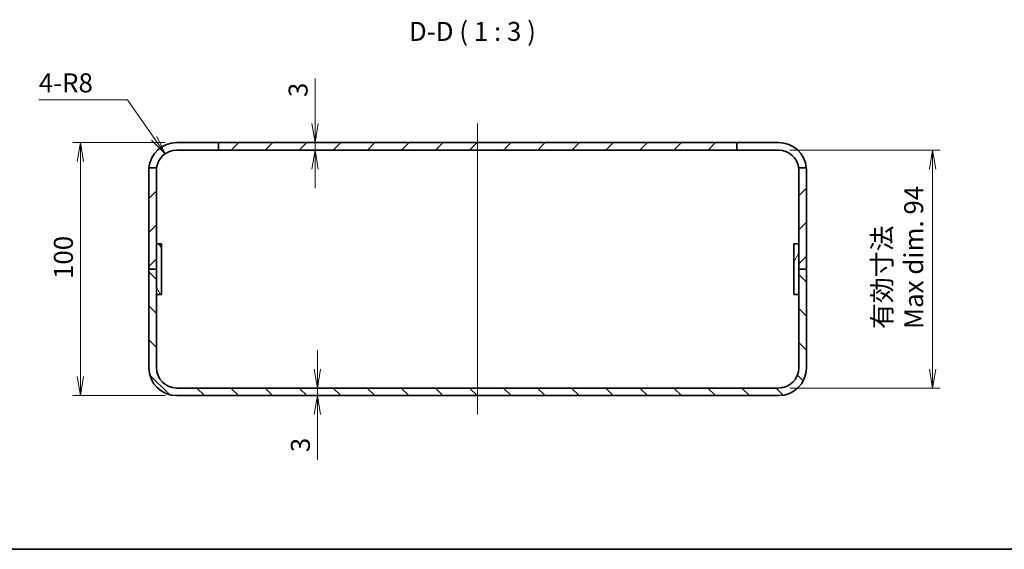
# Model space of a CAD drawing. Units: millimetres. Extents: x 36 to 4367, y 20 to 863.
# Drawn here: x 2410 to 2799, y 20 to 229 of the extents above; entities that cross this region are included whole.
import ezdxf

# ---------------------------------------------------------------- set-up
doc = ezdxf.new("R2010")
doc.units = ezdxf.units.MM
doc.header["$LTSCALE"] = 2.5
doc.layers.get('Defpoints').update_dxf_attribs({"lineweight": 25})
for name, color, linetype, lineweight in [('Border (ISO)', 7, 'Continuous', 35), ('Centerline (ISO)', 131, 'Continuous', 18), ('Dimension (ISO)', 7, 'Continuous', 18), ('Dimension (ISO) @ 1', 7, 'Continuous', 18), ('Hatch (ISO)', 1, 'Continuous', 18), ('Symbol (ISO) @ 1', 7, 'Continuous', 18), ('Visible (ISO)', 7, 'Continuous', 35)]:
    doc.layers.add(name, color=color, linetype=linetype, lineweight=lineweight)
doc.styles.add('Note Text (TK)', font='MS PGothic.ttf')
doc.dimstyles.new('Default - Method 1b (TK)', dxfattribs={"dimscale": 2.5, "dimtxt": 2.5, "dimasz": 2.5, "dimexe": 1, "dimexo": 1.5, "dimgap": 1, "dimtad": 1, "dimtoh": 1, "dimdsep": 46, "dimtxsty": 'Note Text (TK)', "dimblk": 'OPEN', "dimcen": 0.09, "dimdle": 5, "dimclrd": 100, "dimclre": 100, "dimclrt": 7, "dimadec": 1, "dimazin": 1, "dimtfac": 1, "dimtmove": 0, "dimatfit": 3, "dimldrblk": 'OPEN', "dimfxl": 1, "dimtolj": 1, "dimlwd": -1, "dimlwe": -1, "dimarcsym": 0})
pattern_1 = [(45, (2163.25, -4), (-6.73519, 6.73519), [])]

# ---------------------------------------------------------------- blocks, each defined once
blk = doc.blocks.new('図面枠 tk図枠')
at = {"layer": 'Border (ISO)'}
blk.add_line((14.5, 8), (405.5, 8), dxfattribs=at)
blk = doc.blocks.new('_Open')
at = {"color": 0, "linetype": 'ByBlock', "lineweight": -2}
for p, q in [((-1, 0.167), (0, 0)), ((-1, -0.167), (0, 0)), ((0, 0), (-1, 0))]:
    blk.add_line(p, q, dxfattribs=at)
blk = doc.blocks.new('*D73')
at = {"layer": 'Defpoints', "color": 0}
for p in [(2471.65, 180.74), (2433.61, 80.74), (2471.65, 80.74)]:
    blk.add_point(p, dxfattribs=at)
at = {"layer": 'Dimension (ISO)', "color": 100}
for p, q in [((2467.15, 180.74), (2430.61, 180.74)), ((2433.61, 173.24), (2433.61, 88.24)), ((2467.15, 80.74), (2430.61, 80.74))]:
    blk.add_line(p, q, dxfattribs=at)
at = {"layer": 'Dimension (ISO)', "color": 100, "xscale": 7.5, "yscale": 7.5, "zscale": 7.5}
for p, rotation in [((2433.61, 180.74), 90), ((2433.61, 80.74), 270)]:
    blk.add_blockref('_Open', p, dxfattribs=dict(at, rotation=rotation))
at = {"layer": 'Dimension (ISO)', "color": 7, "insert": (2426.86, 126.83), "char_height": 7.5, "attachment_point": 4, "rotation": 90, "style": 'Note Text (TK)'}
blk.add_mtext('\\A1;100', dxfattribs=at)
blk = doc.blocks.new('*D74')
at = {"layer": 'Defpoints', "color": 0}
for p in [(2709.65, 177.74), (2709.65, 83.74), (2770.51, 83.74)]:
    blk.add_point(p, dxfattribs=at)
at = {"layer": 'Dimension (ISO)', "color": 100}
for p, q in [((2714.15, 177.74), (2773.51, 177.74)), ((2770.51, 170.24), (2770.51, 91.24)), ((2714.15, 83.74), (2773.51, 83.74))]:
    blk.add_line(p, q, dxfattribs=at)
at = {"layer": 'Dimension (ISO)', "color": 100, "xscale": 7.5, "yscale": 7.5, "zscale": 7.5}
for p, rotation in [((2770.51, 177.74), 90), ((2770.51, 83.74), 270)]:
    blk.add_blockref('_Open', p, dxfattribs=dict(at, rotation=rotation))
at = {"layer": 'Dimension (ISO)', "color": 7, "insert": (2756.81, 107.06), "char_height": 7.5, "attachment_point": 4, "rotation": 90, "style": 'Note Text (TK)'}
blk.add_mtext('\\A1;有効寸法\\PMax dim. 94', dxfattribs=at)
blk = doc.blocks.new('*D75')
at = {"layer": 'Defpoints', "color": 0}
for p in [(2467.06, 176.3), (2471.65, 169.74)]:
    blk.add_point(p, dxfattribs=at)
at = {"layer": 'Dimension (ISO)', "color": 100}
for p, q in [((2417.11, 197.59), (2452.18, 197.59)), ((2452.18, 197.59), (2462.77, 182.44))]:
    blk.add_line(p, q, dxfattribs=at)
blk.add_arc((2471.65, 169.74), 8, 103.4732, 140.5904, dxfattribs=at)
at = {"layer": 'Dimension (ISO)', "color": 100, "xscale": 7.5, "yscale": 7.5, "zscale": 7.5, "rotation": 304.9591290113558}
blk.add_blockref('_Open', (2467.06, 176.3), dxfattribs=at)
at = {"layer": 'Dimension (ISO)', "color": 7, "insert": (2417.11, 204.34), "char_height": 7.5, "attachment_point": 4, "style": 'Note Text (TK)'}
blk.add_mtext('\\A1;4-R8', dxfattribs=at)
blk = doc.blocks.new('*D64')
at = {"layer": 'Defpoints', "color": 0}
for p in [(2526.4, 180.74), (2526.4, 180.74), (2526.4, 177.74)]:
    blk.add_point(p, dxfattribs=at)
at = {"layer": 'Dimension (ISO)', "color": 100}
for p, q in [((2526.4, 188.24), (2526.4, 206.09)), ((2526.4, 177.74), (2526.4, 180.74)), ((2526.4, 170.24), (2526.4, 162.74))]:
    blk.add_line(p, q, dxfattribs=at)
at = {"layer": 'Dimension (ISO)', "color": 100, "xscale": 7.5, "yscale": 7.5, "zscale": 7.5}
for p, rotation in [((2526.4, 180.74), 270), ((2526.4, 177.74), 90)]:
    blk.add_blockref('_Open', p, dxfattribs=dict(at, rotation=rotation))
at = {"layer": 'Dimension (ISO)', "color": 7, "insert": (2519.65, 198.74), "char_height": 7.5, "attachment_point": 4, "rotation": 90, "style": 'Note Text (TK)'}
blk.add_mtext('\\A1;3', dxfattribs=at)
blk = doc.blocks.new('*D65')
at = {"layer": 'Defpoints', "color": 0}
for p in [(2516.35, 83.74), (2516.35, 80.74), (2527.31, 80.74)]:
    blk.add_point(p, dxfattribs=at)
at = {"layer": 'Dimension (ISO)', "color": 100}
for p, q in [((2527.31, 91.24), (2527.31, 98.74)), ((2527.31, 83.74), (2527.31, 80.74)), ((2527.31, 73.24), (2527.31, 55.39))]:
    blk.add_line(p, q, dxfattribs=at)
at = {"layer": 'Dimension (ISO)', "color": 100, "xscale": 7.5, "yscale": 7.5, "zscale": 7.5}
for p, rotation in [((2527.31, 83.74), 270), ((2527.31, 80.74), 90)]:
    blk.add_blockref('_Open', p, dxfattribs=dict(at, rotation=rotation))
at = {"layer": 'Dimension (ISO)', "color": 7, "insert": (2520.56, 58.39), "char_height": 7.5, "attachment_point": 4, "rotation": 90, "style": 'Note Text (TK)'}
blk.add_mtext('\\A1;3', dxfattribs=at)

msp = doc.modelspace()

# ---------------------------------------------------------------- hatches: boundary and pattern name
at = {"layer": 'Hatch (ISO)'}
h = msp.add_hatch(dxfattribs=at)
h.set_pattern_fill('ANSI31', color=256, scale=76.2, style=0)
h.set_pattern_definition(pattern_1)
h.paths.add_polyline_path([(2693.1466, 180.7393), (2488.1466, 180.7393), (2488.1466, 177.7393), (2693.1466, 177.7393)])
h = msp.add_hatch(dxfattribs=at)
h.set_pattern_fill('ANSI31', color=256, scale=76.2, style=0)
h.set_pattern_definition(pattern_1)
edge = h.paths.add_edge_path()
edge.add_line((2460.6466, 169.7393), (2460.6466, 130.7393))
edge.add_line((2460.6466, 130.7393), (2463.6466, 130.7393))
edge.add_line((2463.6466, 130.7393), (2463.6466, 169.7393))
edge.add_ellipse((2471.6466, 169.7393), major_axis=(0, 8), ratio=1, start_angle=82.819244, end_angle=90, ccw=False)
edge.add_line((2463.7094, 170.7393), (2460.6922, 170.7393))
edge.add_ellipse((2471.6466, 169.7393), major_axis=(-1, -10.9545), ratio=1, start_angle=270, end_angle=275.215909)
h = msp.add_hatch(dxfattribs=at)
h.set_pattern_fill('ANSI31', color=256, scale=76.2, style=0)
h.set_pattern_definition(pattern_1)
edge = h.paths.add_edge_path()
edge.add_ellipse((2709.6466, 169.7393), major_axis=(0, 11), ratio=1, start_angle=270, end_angle=275.215909)
edge.add_line((2720.6011, 170.7393), (2717.5839, 170.7393))
edge.add_ellipse((2709.6466, 169.7393), major_axis=(1, -7.9373), ratio=1, start_angle=82.819244, end_angle=90, ccw=False)
edge.add_line((2717.6466, 169.7393), (2717.6466, 130.7393))
edge.add_line((2717.6466, 130.7393), (2720.6466, 130.7393))
edge.add_line((2720.6466, 130.7393), (2720.6466, 169.7393))
h = msp.add_hatch(dxfattribs=at)
h.set_pattern_fill('ANSI31', color=256, scale=76.2, angle=75.000175, style=0)
h.set_pattern_definition([(120.0002, (2163.25, -4), (-8.24888, -4.76253), [])])
h.paths.add_polyline_path([(2465.6466, 120.7393), (2465.6466, 140.7393), (2463.6466, 140.7393), (2463.6466, 120.7393)])
h = msp.add_hatch(dxfattribs=at)
h.set_pattern_fill('ANSI31', color=256, scale=76.2, angle=14.999978, style=0)
h.set_pattern_definition([(60, (2163.25, -4), (-8.24889, 4.7625), [])])
h.paths.add_polyline_path([(2715.6466, 140.7393), (2715.6466, 120.7393), (2717.6466, 120.7393), (2717.6466, 140.7393)])
h = msp.add_hatch(dxfattribs=at)
h.set_pattern_fill('ANSI31', color=256, scale=76.2, angle=90.00021, style=0)
h.set_pattern_definition([(135.0002, (2163.25, -4), (-6.73517, -6.73522), [])])
edge = h.paths.add_edge_path()
edge.add_ellipse((2709.6466, 91.7393), major_axis=(11, 0), ratio=1, start_angle=270, end_angle=360)
edge.add_line((2720.6466, 91.7393), (2720.6466, 130.7393))
edge.add_line((2720.6466, 130.7393), (2717.6466, 130.7393))
edge.add_line((2717.6466, 130.7393), (2717.6466, 91.7393))
edge.add_ellipse((2709.6466, 91.7393), major_axis=(0, -8), ratio=1, start_angle=0, end_angle=90, ccw=False)
edge.add_line((2709.6466, 83.7393), (2471.6466, 83.7393))
edge.add_ellipse((2471.6466, 91.7393), major_axis=(-8, 0), ratio=1, start_angle=0, end_angle=90, ccw=False)
edge.add_line((2463.6466, 91.7393), (2463.6466, 130.7393))
edge.add_line((2463.6466, 130.7393), (2460.6466, 130.7393))
edge.add_line((2460.6466, 130.7393), (2460.6466, 91.7393))
edge.add_ellipse((2471.6466, 91.7393), major_axis=(0, -11), ratio=1, start_angle=270, end_angle=360)
edge.add_line((2471.6466, 80.7393), (2709.6466, 80.7393))

# ---------------------------------------------------------------- linework, layer by layer
at = {"layer": 'Centerline (ISO)', "linetype": 'Continuous'}
msp.add_line((2590.6466, 188.2393), (2590.6466, 73.2393), dxfattribs=at)
at = {"layer": 'Visible (ISO)'}
for p, q in [((2471.6466, 180.7393), (2488.1466, 180.7393)), ((2693.1466, 180.7393), (2488.1466, 180.7393)), ((2488.1466, 180.7393), (2488.1466, 177.7393)), ((2693.1466, 177.7393), (2693.1466, 180.7393)), ((2693.1466, 180.7393), (2709.6466, 180.7393)), ((2488.1466, 177.7393), (2471.6466, 177.7393)), ((2488.1466, 177.7393), (2693.1466, 177.7393)), ((2709.6466, 177.7393), (2693.1466, 177.7393)), ((2460.6466, 169.7393), (2460.6466, 130.7393)), ((2463.7094, 170.7393), (2460.6922, 170.7393)), ((2463.6466, 130.7393), (2463.6466, 169.7393)), ((2720.6011, 170.7393), (2717.5839, 170.7393)), ((2717.6466, 169.7393), (2717.6466, 130.7393)), ((2720.6466, 130.7393), (2720.6466, 169.7393)), ((2465.6466, 140.7393), (2463.6466, 140.7393)), ((2463.6466, 140.7393), (2463.6466, 120.7393)), ((2465.6466, 120.7393), (2465.6466, 140.7393)), ((2715.6466, 140.7393), (2715.6466, 120.7393)), ((2717.6466, 140.7393), (2715.6466, 140.7393)), ((2717.6466, 120.7393), (2717.6466, 140.7393)), ((2460.6466, 130.7393), (2463.6466, 130.7393)), ((2463.6466, 130.7393), (2460.6466, 130.7393)), ((2460.6466, 130.7393), (2460.6466, 91.7393)), ((2463.6466, 91.7393), (2463.6466, 130.7393)), ((2717.6466, 130.7393), (2720.6466, 130.7393)), ((2720.6466, 130.7393), (2717.6466, 130.7393)), ((2717.6466, 130.7393), (2717.6466, 91.7393)), ((2720.6466, 91.7393), (2720.6466, 130.7393)), ((2463.6466, 120.7393), (2465.6466, 120.7393)), ((2715.6466, 120.7393), (2717.6466, 120.7393)), ((2709.6466, 83.7393), (2471.6466, 83.7393)), ((2471.6466, 80.7393), (2709.6466, 80.7393))]:
    msp.add_line(p, q, dxfattribs=at)
for centre, radius, start, end in [((2471.6466, 169.7393), 11, 90, 174.784091), ((2709.6466, 169.7393), 11, 5.215909, 90), ((2471.6466, 169.7393), 8, 90, 172.819244), ((2709.6466, 169.7393), 8, 7.180756, 90), ((2471.6466, 169.7393), 11, 174.784091, 180), ((2471.6466, 169.7393), 8, 172.819244, 180), ((2709.6466, 169.7393), 8, 0, 7.180756), ((2709.6466, 169.7393), 11, 0, 5.215909), ((2471.6466, 91.7393), 11, 180, 270), ((2471.6466, 91.7393), 8, 180, 270), ((2709.6466, 91.7393), 11, 270, 0), ((2709.6466, 91.7393), 8, 270, 0)]:
    msp.add_arc(centre, radius, start, end, dxfattribs=at)

# ---------------------------------------------------------------- block references
at = {"xscale": 3, "yscale": 3, "zscale": 3}
msp.add_blockref('図面枠 tk図枠', (2163.25, -4), dxfattribs=at)

# ---------------------------------------------------------------- texts
at = {"layer": 'Symbol (ISO) @ 1', "color": 7, "insert": (2563.48, 218.5894), "char_height": 7.5, "attachment_point": 7, "style": 'Note Text (TK)'}
msp.add_mtext('D-D ( 1 : 3 )', dxfattribs=at)

# ---------------------------------------------------------------- dimensions: what is measured, and where the dimension line sits
at = {"layer": 'Dimension (ISO) @ 1', "color": 100}
dim = msp.add_radius_dim(center=(2471.6466, 169.7393), mpoint=(2467.0627, 176.2958), text='4-<>', dimstyle='Default - Method 1b (TK)', override={"dimscale": 1, "dimtxt": 7.5, "dimasz": 7.5, "dimexe": 3, "dimexo": 4.5, "dimgap": 3, "dimtih": 1, "dimdec": 2, "dimlfac": 1, "dimcen": 0, "dimtol": 0, "dimlim": 0, "dimtp": 0, "dimtm": 0, "dimtdec": 2, "dimtix": 0, "dimtofl": 0, "dimtmove": 0, "dimatfit": 3}, dxfattribs=at)
dim.commit()
dim.dimension.update_dxf_attribs({"geometry": '*D75', "text_midpoint": (2428.2486, 197.5851), "dimtype": 164})
for base, p1, p2, angle, override, picture, middle in [((2526.4016, 180.7393), (2526.4016, 177.7393), (2526.4016, 180.7393), 270, {"dimscale": 1, "dimtxt": 7.5, "dimasz": 7.5, "dimexe": 3, "dimexo": 4.5, "dimgap": 3, "dimtoh": 0, "dimdec": 2, "dimcen": 0.27, "dimse1": 1, "dimse2": 1, "dimtol": 0, "dimlim": 0, "dimtp": 0, "dimtm": 0, "dimtdec": 2, "dimtix": 0, "dimtofl": 1, "dimtmove": 0, "dimatfit": 1}, '*D64', (2526.4016, 200.9126)), ((2433.6077, 80.7393), (2471.6466, 180.7393), (2471.6466, 80.7393), 90, {"dimscale": 1, "dimtxt": 7.5, "dimasz": 7.5, "dimexe": 3, "dimexo": 4.5, "dimgap": 3, "dimtoh": 0, "dimdec": 2, "dimcen": 0.27, "dimtol": 0, "dimlim": 0, "dimtp": 0, "dimtm": 0, "dimtdec": 2, "dimtix": 0, "dimtofl": 0, "dimtmove": 0, "dimatfit": 1}, '*D73', (2433.6077, 134.2445)), ((2527.3087, 80.7393), (2516.3468, 83.7393), (2516.3468, 80.7393), 90, {"dimscale": 1, "dimtxt": 7.5, "dimasz": 7.5, "dimexe": 3, "dimexo": 4.5, "dimgap": 3, "dimtoh": 0, "dimdec": 2, "dimcen": 0.27, "dimse1": 1, "dimse2": 1, "dimtol": 0, "dimlim": 0, "dimtp": 0, "dimtm": 0, "dimtdec": 2, "dimtix": 0, "dimtofl": 1, "dimtmove": 0, "dimatfit": 1}, '*D65', (2527.3087, 60.566))]:
    dim = msp.add_linear_dim(base=base, p1=p1, p2=p2, angle=angle, dimstyle='Default - Method 1b (TK)', override=override, dxfattribs=at)
    dim.commit()
    dim.dimension.update_dxf_attribs({"geometry": picture, "text_midpoint": middle, "dimtype": 160})
dim = msp.add_linear_dim(base=(2770.5149, 83.7393), p1=(2709.6466, 177.7393), p2=(2709.6466, 83.7393), angle=90, text='有効寸法\\PMax dim. <>', dimstyle='Default - Method 1b (TK)', override={"dimscale": 1, "dimtxt": 7.5, "dimasz": 7.5, "dimexe": 3, "dimexo": 4.5, "dimgap": 3, "dimtoh": 0, "dimdec": 2, "dimcen": 0.27, "dimtol": 0, "dimlim": 0, "dimtp": 0, "dimtm": 0, "dimtdec": 2, "dimtix": 0, "dimtofl": 0, "dimtmove": 0, "dimatfit": 1}, dxfattribs=at)
dim.commit()
dim.dimension.update_dxf_attribs({"geometry": '*D74', "text_midpoint": (2770.5149, 133.4116), "dimtype": 160})

doc.saveas('drawing.dxf')
